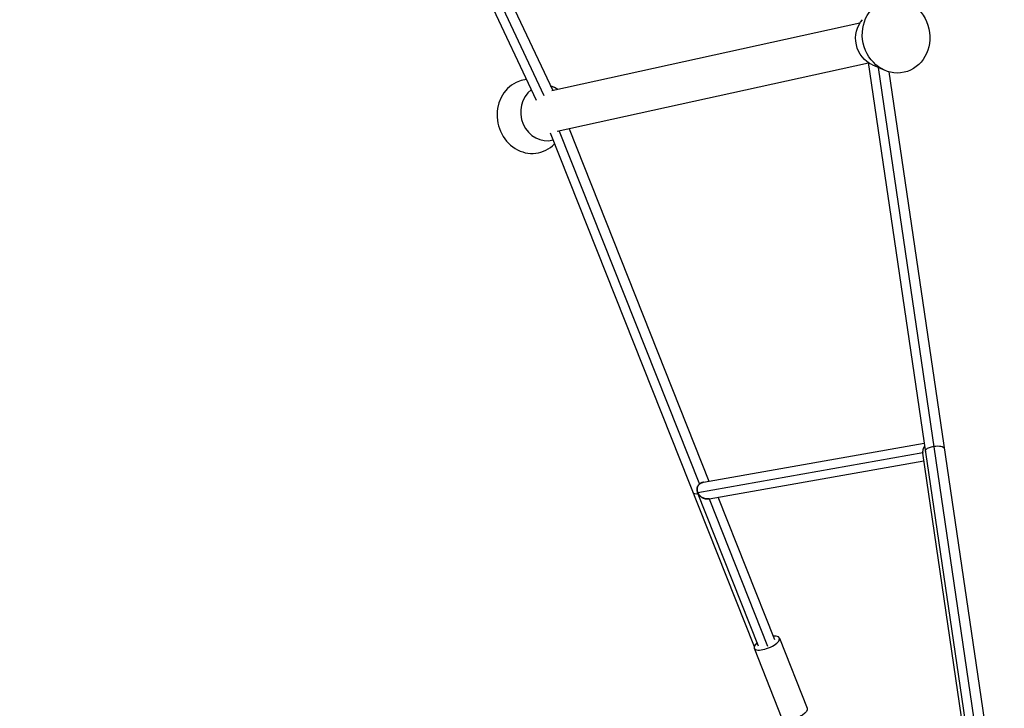
# Model space of a CAD drawing. Units: millimetres. Extents: x -4839 to 13244, y -12642 to 10697.
# Drawn here: x -2588 to -1505, y -9915 to -9158 of the extents above; entities that cross this region are included whole.
import ezdxf

# ---------------------------------------------------------------- set-up
doc = ezdxf.new("R2010")
doc.units = ezdxf.units.MM
doc.header["$LTSCALE"] = 20
doc.layers.add('2d', color=230, linetype='Continuous')

msp = doc.modelspace()

# ---------------------------------------------------------------- linework, layer by layer
at = {"layer": '2d'}
for p, q in [((-2587.8, -8037.4), (-2019.7, -9246.2)), ((-2578.2, -8034.3), (-2011, -9241.2)), ((-2567.2, -8031.9), (-2001.3, -9235.9)), ((-1663.3, -9161.5), (-2002.2, -9236.1)), ((-1654.1, -9205.5), (-1996.4, -9280.9)), ((-1654.2, -9205), (-1525.3, -10082.5)), ((-1649.6, -9207.6), (-1636.1, -9213.5)), ((-1643.3, -9210.3), (-1516.1, -10076.4)), ((-1631.5, -9215.1), (-1504.5, -10079.6)), ((-1999.5, -9232.5), (-2003.8, -9230.6)), ((-2004, -9282.4), (-1779.9, -9847.5)), ((-2004, -9282.6), (-2004, -9282.6)), ((-1994.1, -9280.4), (-1840, -9668.8)), ((-1983.2, -9278), (-1829.5, -9665.7)), ((-1835.6, -9666.7), (-1592.7, -9623.7)), ((-1594.3, -9634.4), (-1841.7, -9678.3)), ((-1528.7, -10081.2), (-1594.2, -9634.8)), ((-1829.4, -9684.9), (-1593, -9643)), ((-1774.8, -9847.2), (-1841.9, -9678)), ((-1757.1, -9840.2), (-1819.4, -9683.2)), ((-1829.3, -9684.9), (-1765, -9847.2)), ((-1752, -9838.1), (-1721.3, -9915.4)), ((-1779.9, -9849.2), (-1749.2, -9926.5))]:
    msp.add_line(p, q, dxfattribs=at)
at = {"layer": '2d', "extrusion": (0, 0, -1)}
for centre, major_axis, ratio, start_param, end_param in [((-1623.6, -9175.8), (-8.8, 39.9), 0.904493, 3.141593, 9.424778), ((-1640.3, -9179.4), (-6.6, 29.8), 0.904493, 3.724222, 5.700556), ((-1581, -9631), (10.4, 1.5), 0.380904, 3.141593, 4.668058), ((-1581, -9631), (10.4, 1.5), 0.380904, 4.668058, 6.283185), ((-1735.3, -9921), (13.9, 5.5), 0.382251, 0, 3.141593)]:
    msp.add_ellipse(centre, major_axis=major_axis, ratio=ratio, start_param=start_param, end_param=end_param, dxfattribs=at)
at = {"layer": '2d'}
for centre, major_axis, ratio, start_param, end_param in [((-2025.5, -9264.3), (-8.8, 39.9), 0.904493, -0.112101, 3.685484), ((-2008.9, -9260.6), (-6.6, 29.8), 0.904493, 0.376713, 3.190218), ((-2008.9, -9260.6), (-6.6, 29.8), 0.904493, -0.741132, -0.43122), ((-1837.4, -9674), (9.76, 3.87), 0.382251, 3.141593, 4.153654), ((-1765.9, -9843.7), (13.9, 5.5), 0.382251, 2.256649, 7.168129)]:
    msp.add_ellipse(centre, major_axis=major_axis, ratio=ratio, start_param=start_param, end_param=end_param, dxfattribs=at)
for points, weights in [([(-1592.2, -9626.9), (-1593.9, -9629.3), (-1594.6, -9631.9), (-1594.3, -9634.4)], [0.869122231486, 0.862838533736, 0.906464456574, 1]), ([(-1592.2, -9626.9), (-1593.9, -9629.3), (-1594.6, -9631.9), (-1594.3, -9634.4)], [0.869122231486, 0.862838533736, 0.906464456574, 1]), ([(-1594.3, -9634.4), (-1594.3, -9634.5), (-1594.3, -9634.7), (-1594.2, -9634.8)], [1, 0.993856976258, 0.98788856789, 0.982094774897]), ([(-1594.3, -9634.4), (-1594.3, -9634.5), (-1594.3, -9634.7), (-1594.2, -9634.8)], [1, 0.993856976258, 0.98788856789, 0.982094774897]), ([(-1841.7, -9678.3), (-1844.2, -9672.7), (-1841.6, -9667.8), (-1835.6, -9666.7)], [1, 0.785260549682, 0.785260549682, 1]), ([(-1835.6, -9666.7), (-1841.6, -9667.8), (-1844.2, -9672.7), (-1841.7, -9678.3)], [1, 0.785260549682, 0.785260549682, 1]), ([(-1835.6, -9666.7), (-1835.6, -9666.7), (-1835.6, -9666.7), (-1835.6, -9666.7)], [1, 0.999619908097, 0.999240634449, 0.998862179058]), ([(-1835.6, -9666.7), (-1835.6, -9666.7), (-1835.6, -9666.7), (-1835.6, -9666.7)], [0.998862179058, 0.999240634449, 0.999619908097, 1]), ([(-1829.4, -9684.9), (-1834.6, -9685.9), (-1839.6, -9683.2), (-1841.7, -9678.3)], [0.998862179058, 0.823442543241, 0.823821816889, 1]), ([(-1841.7, -9678.3), (-1839.6, -9683.2), (-1834.6, -9685.9), (-1829.4, -9684.9)], [1, 0.823821816889, 0.823442543241, 0.998862179058])]:
    msp.add_rational_spline(points, weights, degree=3, dxfattribs=at)

doc.saveas('drawing.dxf')
